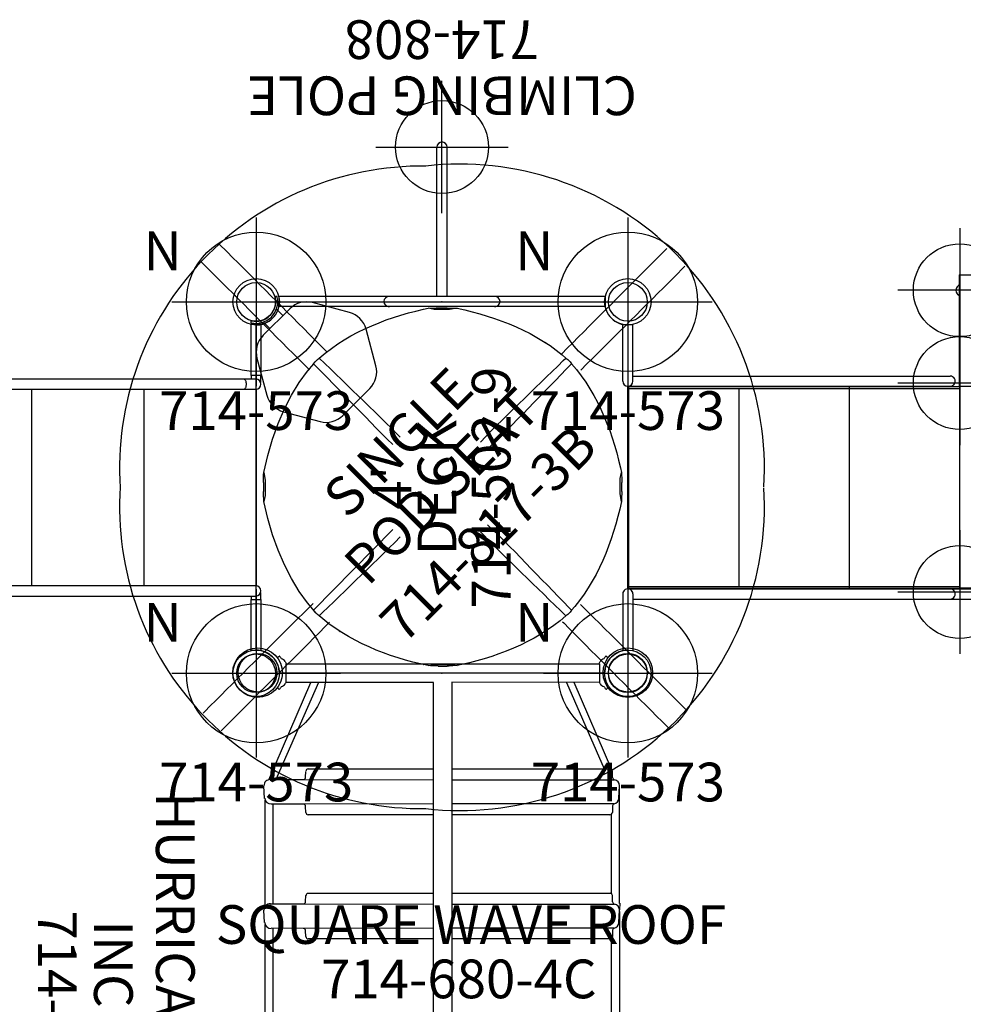
# Model space of a CAD drawing. Extents: x 5559 to 5950, y -5478 to -5170.
# Drawn here: x 5665 to 5787, y -5297 to -5170 of the extents above; entities that cross this region are included whole.
import ezdxf
from ezdxf.enums import TextEntityAlignment as Align

# ---------------------------------------------------------------- set-up
doc = ezdxf.new("R2010")
doc.units = 0
doc.header["$MEASUREMENT"] = 0
doc.linetypes.add('CENTER', pattern=[0.6, 0.375, -0.075, 0.075, -0.075])
doc.layers.get('0').update_dxf_attribs({"color": 5, "linetype": 'CONTINUOUS'})
for name, color, linetype in [('2DPOST', 7, 'CONTINUOUS'), ('PARTNO', 7, 'CONTINUOUS'), ('PHASE-1', 6, 'CONTINUOUS'), ('TXT', 7, 'CENTER'), ('TXT-HT', 7, 'CONTINUOUS')]:
    doc.layers.add(name, color=color, linetype=linetype)
doc.layers.add('Ft', color=1, linetype='CONTINUOUS', plot=False)
doc.layers.add('Node', color=7, linetype='CONTINUOUS', plot=False)
doc.styles.add('ROMANS', font='ROMANS.SHX', dxfattribs={"height": 5})
doc.styles.add('SIMPLEX', font='simplex.shx')

# ---------------------------------------------------------------- blocks, each defined once
blk = doc.blocks.new('PARTNO')
at = {"layer": 'TXT', "style": 'ROMANS'}
blk.add_attdef('PARTNO', text='', height=5, dxfattribs=at).set_placement((0, 0), align=Align.CENTER)
blk = doc.blocks.new('2367710H')
for p, q in [((29.73, 22.94), (14.53, 22.92)), ((16.14, 22.83), (14.53, 22.92)), ((29.7, 22.95), (30.55, 22.91)), ((32.21, 22.83), (30.59, 22.92)), ((30.77, 22.91), (46.27, 22.94)), ((62.81, 22.94), (46.27, 22.94)), ((48.27, 22.83), (46.65, 22.92)), ((61.83, 22.95), (62.67, 22.91)), ((64.33, 22.83), (62.71, 22.92)), ((77.91, 22.94), (62.81, 22.94)), ((77.89, 22.95), (78.74, 22.91)), ((80.39, 22.83), (78.78, 22.92)), ((12.47, 21.92), (1.17, 17.06)), ((12.36, 1.27), (12.36, 21.71)), ((13.47, 22.03), (12.67, 22)), ((13.75, 1.27), (13.76, 22.27)), ((16.87, 22.23), (16.88, 1.27)), ((17.14, 22.03), (17.97, 22)), ((28.5, 21.89), (18.19, 21.89)), ((18.27, 21.68), (18.27, 1.27)), ((28.43, 1.27), (28.43, 21.71)), ((29.53, 22.03), (28.73, 22)), ((29.81, 1.27), (29.82, 22.27)), ((32.93, 22.23), (32.94, 1.27)), ((33.2, 22.03), (34.03, 22)), ((44.57, 21.89), (34.25, 21.89)), ((34.33, 21.68), (34.33, 1.27)), ((44.49, 1.27), (44.49, 21.71)), ((45.59, 22.03), (44.79, 22)), ((45.87, 1.28), (45.88, 22.27)), ((48.99, 22.23), (49, 1.28)), ((49.27, 22.03), (50.09, 22)), ((60.63, 21.89), (50.31, 21.89)), ((50.39, 21.68), (50.39, 1.28)), ((60.55, 1.28), (60.55, 21.71)), ((61.65, 22.03), (60.85, 22)), ((61.94, 22.27), (61.93, 1.28)), ((65.07, 1.28), (65.05, 22.23)), ((65.33, 22.03), (66.15, 22)), ((76.69, 21.89), (66.38, 21.89)), ((66.45, 21.68), (66.45, 1.28)), ((76.61, 1.28), (76.61, 21.71)), ((77.71, 22.03), (76.91, 22)), ((78, 22.27), (78, 1.28)), ((94.8, 17.23), (80.94, 22.56)), ((81.13, 1.28), (81.11, 22.23)), ((81.39, 22.03), (82.21, 22)), ((82.52, 21.68), (82.52, 1.28)), ((1.17, 16.06), (12.36, 20.96)), ((82.52, 20.79), (94.8, 16.04)), ((-1.21, -20.14), (-1.21, 20.33)), ((-1.21, 20.33), (1.17, 20.33)), ((1.17, 20.33), (1.16, 1.27)), ((94.79, 1.28), (94.79, 20.33)), ((94.79, 20.33), (97.17, 20.33)), ((97.17, 20.33), (97.17, -20.14)), ((1.16, 1.27), (94.79, 1.28)), ((94.82, -1.06), (1.17, -1.09)), ((1.17, -1.09), (1.17, -20.14)), ((12.36, -17.27), (12.36, -1.09)), ((13.74, -17.93), (13.75, -1.09)), ((16.88, -1.09), (16.89, -17.93)), ((18.27, -1.09), (18.27, -17.27)), ((28.43, -17.27), (28.43, -1.09)), ((29.8, -17.93), (29.81, -1.09)), ((32.94, -1.08), (32.96, -17.93)), ((34.33, -1.08), (34.33, -17.27)), ((44.49, -17.27), (44.49, -1.08)), ((45.86, -17.93), (45.87, -1.08)), ((49.01, -1.08), (49.02, -17.93)), ((50.39, -1.08), (50.39, -17.27)), ((60.55, -17.27), (60.55, -1.08)), ((61.93, -1.08), (61.93, -17.93)), ((65.08, -17.93), (65.07, -1.07)), ((66.45, -1.07), (66.45, -17.27)), ((76.61, -17.27), (76.61, -1.07)), ((77.99, -1.07), (77.99, -17.93)), ((81.14, -17.93), (81.13, -1.07)), ((82.52, -1.07), (82.52, -17.27)), ((94.79, -20.14), (94.82, -1.06)), ((1.18, -15.93), (13.74, -21.44)), ((81.14, -21.9), (94.8, -15.96)), ((13.75, -22.34), (1.18, -16.93)), ((13.44, -17.62), (12.67, -17.59)), ((17.97, -17.59), (17.2, -17.62)), ((29.5, -17.62), (28.73, -17.59)), ((34.03, -17.59), (33.26, -17.62)), ((45.56, -17.62), (44.79, -17.59)), ((50.09, -17.59), (49.32, -17.62)), ((61.62, -17.62), (60.85, -17.59)), ((66.15, -17.59), (65.38, -17.62)), ((77.68, -17.62), (76.91, -17.59)), ((94.8, -17.18), (81, -22.94)), ((82.21, -17.59), (81.44, -17.62)), ((13.74, -22.17), (13.74, -17.93)), ((16.89, -17.93), (16.89, -22.06)), ((29.8, -22.17), (29.8, -17.93)), ((32.96, -17.93), (32.95, -22.06)), ((45.87, -22.17), (45.86, -17.93)), ((49.02, -17.93), (49.02, -22.06)), ((61.93, -22.17), (61.93, -17.93)), ((65.08, -17.93), (65.08, -22.06)), ((77.99, -22.17), (77.99, -17.93)), ((81.14, -17.93), (81.14, -22.07)), ((1.17, -20.14), (-1.21, -20.14)), ((97.17, -20.14), (94.79, -20.14)), ((16.16, -22.9), (14.53, -23)), ((30.11, -22.84), (16.4, -22.84)), ((29.8, -21.79), (16.89, -21.79)), ((32.22, -22.9), (30.59, -23)), ((46.17, -22.84), (32.47, -22.84)), ((45.87, -21.79), (32.95, -21.79)), ((48.28, -22.9), (46.65, -23)), ((62.23, -22.84), (48.53, -22.84)), ((61.93, -21.79), (49.02, -21.79)), ((64.34, -22.9), (62.71, -23)), ((78.3, -22.84), (64.59, -22.84)), ((77.99, -21.79), (65.08, -21.78)), ((80.4, -22.9), (78.78, -23)), ((81, -22.94), (80.41, -22.9))]:
    blk.add_line(p, q)
for centre, radius in [((-0.08, 24), 3.2), ((95.92, 24), 3.2), ((-0.08, 24), 2.5), ((95.92, 24), 2.5), ((-0.08, -23.81), 3.2), ((-0.08, -23.81), 2.5), ((95.92, -23.81), 3.2), ((95.92, -23.81), 2.5)]:
    blk.add_circle(centre, radius)
for centre, radius, start, end in [((14.54, 22.12), 0.797, 90.7653, 169.2206), ((30.6, 22.12), 0.797, 90.7653, 169.2206), ((46.66, 22.12), 0.797, 90.7653, 169.2206), ((62.73, 22.12), 0.797, 90.7653, 169.2206), ((78.79, 22.12), 0.797, 90.7653, 169.2206), ((12.69, 21.68), 0.324, 93.4339, 174.0754), ((13.46, 22.33), 0.302, 270.9755, 347.3718), ((16.1, 22.04), 0.788, 14.1032, 86.8316), ((17.15, 22.34), 0.306, 199.5085, 267.9215), ((17.95, 21.68), 0.32, 0.0159, 86.8238), ((28.75, 21.68), 0.324, 93.4339, 174.0754), ((29.52, 22.33), 0.302, 270.9755, 347.3718), ((32.16, 22.04), 0.788, 14.1032, 86.8316), ((33.22, 22.34), 0.306, 199.5085, 267.9215), ((34.01, 21.68), 0.32, 0.0159, 86.8238), ((44.81, 21.68), 0.324, 93.4339, 174.0754), ((45.59, 22.33), 0.302, 270.9755, 347.3718), ((48.22, 22.04), 0.788, 14.1032, 86.8316), ((49.28, 22.34), 0.306, 199.5085, 267.9215), ((50.07, 21.68), 0.32, 0.0159, 86.8238), ((60.87, 21.68), 0.324, 93.4339, 174.0754), ((61.65, 22.33), 0.302, 270.9755, 347.3718), ((64.29, 22.04), 0.788, 14.1032, 86.8316), ((65.34, 22.34), 0.306, 199.5085, 267.9215), ((66.13, 21.68), 0.32, 0.0159, 86.8238), ((76.93, 21.68), 0.324, 93.4339, 174.0754), ((77.71, 22.33), 0.302, 270.9755, 347.3718), ((80.35, 22.04), 0.788, 14.1032, 86.8316), ((81.4, 22.34), 0.306, 199.5085, 267.9215), ((82.2, 21.68), 0.32, 0.0159, 86.8238), ((-3.24, 22.08), 1.35, 318.9947, 333.4982), ((-2.2, 21.18), 0.0329, 149.9035, 230.1124), ((-0.11, 23.95), 3.51, 232.9577, 240.0459), ((-1.12, 21.06), 0.753, 191.4214, 236.7834), ((-3.41, 15.96), 4.85, 62.9184, 67.1907), ((1.71, 19.54), 0.949, 110.6433, 124.5496), ((0.97, 21.06), 0.746, 303.0125, 348.7037), ((-0.04, 23.94), 3.49, 299.9241, 307.0858), ((3.06, 22.06), 1.31, 206.704, 221.5364), ((2.04, 21.18), 0.0339, 309.3801, 26.4304), ((65.2, 43.29), 36.12, 322.2887, 322.5738), ((93.8, 21.18), 0.0331, 145.212, 229.9773), ((95.86, 23.9), 3.44, 232.8867, 240.1513), ((529.09, -230.02), 502.58, 149.9731, 149.9911), ((94.88, 21.06), 0.754, 191.4998, 236.7576), ((92.63, 16.06), 4.75, 62.9175, 67.2353), ((99.12, 16.27), 4.52, 112.7593, 116.0291), ((96.97, 21.06), 0.748, 303.1012, 348.7563), ((95.77, 24.25), 3.86, 300.169, 304.1133), ((117.63, 32.79), 22.75, 209.8082, 210.2271), ((95.81, 24.15), 3.75, 304.4019, 306.9833), ((169.17, 75.84), 89.67, 217.4372, 217.5482), ((98.04, 21.18), 0.0335, 308.7994, 27.0111), ((12.68, -17.27), 0.319, 180.1616, 267.0634), ((13.42, -17.93), 0.316, 0.3985, 87.6053), ((17.21, -17.93), 0.313, 91.8609, 180.1352), ((17.95, -17.27), 0.32, 273.1012, 359.6739), ((28.75, -17.27), 0.319, 180.1616, 267.0634), ((29.49, -17.93), 0.316, 0.3985, 87.6053), ((33.27, -17.93), 0.313, 91.8609, 180.1352), ((34.01, -17.27), 0.32, 273.1012, 359.6739), ((44.81, -17.27), 0.319, 180.1616, 267.0634), ((45.55, -17.93), 0.316, 0.3985, 87.6053), ((49.33, -17.93), 0.313, 91.8609, 180.1352), ((50.07, -17.27), 0.32, 273.1012, 359.6739), ((60.87, -17.27), 0.319, 180.1616, 267.0634), ((61.61, -17.93), 0.316, 0.3985, 87.6053), ((65.39, -17.93), 0.313, 91.8609, 180.1352), ((66.13, -17.27), 0.32, 273.1012, 359.6739), ((76.93, -17.27), 0.319, 180.1616, 267.0634), ((77.67, -17.93), 0.316, 0.3985, 87.6053), ((81.45, -17.93), 0.313, 91.8609, 180.1352), ((82.2, -17.27), 0.32, 273.1012, 359.6739), ((-1.12, -20.87), 0.753, 123.2166, 168.5786), ((-3.41, -15.77), 4.85, 292.8093, 297.0816), ((1.71, -19.36), 0.949, 235.4504, 249.3567), ((0.97, -20.87), 0.746, 11.2963, 56.9875), ((94.88, -20.87), 0.754, 123.2424, 168.5002), ((92.63, -15.87), 4.75, 292.7647, 297.0825), ((99.12, -16.08), 4.52, 243.9709, 247.2407), ((96.97, -20.87), 0.748, 11.2437, 56.8988), ((-2.2, -20.99), 0.0329, 129.8876, 210.0965), ((-3.24, -21.89), 1.35, 26.5018, 41.0053), ((-0.11, -23.77), 3.51, 119.9541, 127.0423), ((-0.04, -23.75), 3.49, 52.9142, 60.0759), ((3.06, -21.88), 1.31, 138.4636, 153.296), ((2.04, -20.99), 0.0339, 333.5696, 50.6199), ((93.8, -20.99), 0.0331, 130.0227, 214.788), ((65.2, -43.1), 36.12, 37.4262, 37.7113), ((95.86, -23.71), 3.44, 119.8487, 127.1133), ((529.09, 230.21), 502.58, 210.0089, 210.0269), ((95.77, -24.06), 3.86, 55.8867, 59.831), ((117.63, -32.6), 22.75, 149.7729, 150.1918), ((95.81, -23.96), 3.75, 53.0167, 55.5981), ((169.17, -75.65), 89.67, 142.4518, 142.5628), ((98.04, -20.99), 0.0335, 332.9889, 51.2006), ((14.53, -22.21), 0.791, 176.6827, 269.8367), ((16.1, -22.11), 0.788, 273.7073, 3.1913), ((30.59, -22.21), 0.791, 176.6827, 269.8367), ((32.17, -22.11), 0.788, 273.7073, 3.1913), ((46.66, -22.21), 0.791, 176.6827, 269.8367), ((48.23, -22.11), 0.788, 273.7073, 3.1913), ((62.72, -22.21), 0.791, 176.6827, 269.8367), ((64.29, -22.11), 0.788, 273.7073, 3.1913), ((78.78, -22.21), 0.791, 176.6827, 269.8367), ((80.35, -22.11), 0.788, 273.7073, 3.1913)]:
    blk.add_arc(centre, radius, start, end)
at = {"layer": 'Node'}
for p in [(0, 0, 24), (96, 0)]:
    blk.add_point(p, dxfattribs=at)
at = {"layer": 'PARTNO'}
ref = blk.add_blockref('PARTNO', (46.25, -52.16), dxfattribs=at)
ref.add_attrib('PARTNO', '714-677-1', dxfattribs={"height": 5, "style": 'SIMPLEX'}).set_placement((46.25, -52.16), align=Align.CENTER)
at = {"layer": 'TXT', "style": 'SIMPLEX'}
for s, p in [('HURRICANE BRIDGE', (47.24, -35.08)), ('INCLINED', (47.24, -43.08))]:
    blk.add_text(s, height=5, dxfattribs=at).set_placement(p, align=Align.MIDDLE)
blk = doc.blocks.new('23502900')
blk.add_lwpolyline([(45, 24, 0.414214), (48, 21), (48, -21, 0.414214), (45, -24), (3, -24, 0.414214), (0, -21), (0, 21, 0.414214), (3, 24)], format="xyb", close=True)
at = {"layer": 'Node'}
for p in [(0, 24), (24, 24), (48, 24), (0, 0), (48, 0), (0, -24), (24, -24), (48, -24)]:
    blk.add_point(p, dxfattribs=at)
at = {"layer": 'PARTNO'}
ref = blk.add_blockref('PARTNO', (24, -8.85), dxfattribs=at)
ref.add_attrib('PARTNO', '714-502-9', dxfattribs={"height": 5, "style": 'SIMPLEX'}).set_placement((24, -8.85), align=Align.CENTER)
at = {"layer": 'TXT', "style": 'SIMPLEX'}
blk.add_text('DECK', height=5, dxfattribs=at).set_placement((24, 0), align=Align.MIDDLE)
at = {"layer": 'TXT-HT', "style": 'SIMPLEX', "flags": 8}
blk.add_attdef('HT', text='', height=5, dxfattribs=at).set_placement((24, 3.95), align=Align.CENTER)
blk = doc.blocks.new('2374949U')
for p, q in [((-0.63, 21.07), (-0.63, 14.47)), ((-0.63, 21.07), (0.69, 21.07)), ((0.69, 14.47), (0.69, 21.07)), ((0.69, 14.47), (-0.63, 14.47)), ((-0.59, 14.47), (-0.59, 13.57)), ((1.56, 14.02), (0.03, 14.02)), ((0.66, 14.02), (0.66, 14.47)), ((43.14, 14.02), (1.56, 14.02)), ((-0.19, 13.98), (-0.19, 13.98)), ((0, -12.71), (0, 12.71)), ((0.03, 12.71), (1.56, 12.71)), ((1.56, 12.71), (43.14, 12.71)), ((14.5, -12.71), (14.5, 12.71)), ((29, -12.71), (29, 12.71)), ((1.56, -12.71), (0.03, -12.71)), ((43.14, -12.71), (1.56, -12.71)), ((-0.59, -13.57), (-0.59, -14.47)), ((-0.19, -12.74), (-0.19, -12.74)), ((-0.63, -14.47), (-0.63, -21.07)), ((-0.63, -14.47), (0.69, -14.47)), ((0.03, -14.02), (1.56, -14.02)), ((0.66, -14.47), (0.66, -14.02)), ((0.69, -21.07), (0.69, -14.47)), ((1.56, -14.02), (43.14, -14.02)), ((-0.63, -21.07), (0.69, -21.07))]:
    blk.add_line(p, q)
at = {"flags": 128}
blk.add_lwpolyline([(1.56, -14.02), (1.55, -14.02), (1.51, -14.01), (1.48, -13.99), (1.44, -13.95), (1.41, -13.9), (1.37, -13.84), (1.35, -13.76), (1.33, -13.68), (1.31, -13.6), (1.3, -13.51), (1.29, -13.41), (1.29, -13.32), (1.3, -13.22), (1.31, -13.13), (1.33, -13.04), (1.35, -12.96), (1.37, -12.89), (1.41, -12.83), (1.44, -12.78), (1.48, -12.74), (1.51, -12.72), (1.55, -12.71), (1.56, -12.71)], dxfattribs=at)
for centre in [(0.03, 13.36), (0.03, -13.36)]:
    blk.add_arc(centre, 0.658, 90, 270)
at = {"layer": 'Node'}
blk.add_point((0, 0), dxfattribs=at)
blk = doc.blocks.new('23851459L')
for p, q in [((42.77, 27.5), (42.77, 13.12)), ((42.77, 27.5), (68.94, 27.5)), ((68.94, 27.5), (68.94, 26.21)), ((42.57, 25.99), (42.54, 25.95)), ((42.55, 25.97), (42.77, 26.21)), ((42.65, 26.08), (42.58, 26)), ((42.77, 26.22), (42.65, 26.08)), ((68.94, 10.99), (68.94, 26.21)), ((70.25, 10.99), (70.25, 26.21)), ((42.54, 25.05), (42.57, 25.01)), ((42.57, 25.01), (42.77, 24.8)), ((-0.66, 13.75), (-0.66, 21.08)), ((-0.66, 21.08), (0.66, 21.08)), ((0.66, 13.75), (0.66, 21.07)), ((0.66, 14.41), (41.62, 14.41)), ((0, 13.09), (41.62, 13.09)), ((0, -13.09), (0, 13.09)), ((42.87, 13), (0, 13)), ((0.12, -13), (0.12, 13)), ((0.12, 12.82), (42.87, 12.82)), ((14.37, -12.82), (14.37, 12.82)), ((28.62, -13.09), (28.62, 13)), ((42.77, 13.12), (68.94, 13.12)), ((42.87, 12.82), (42.87, 13)), ((42.87, -13.09), (42.87, 13)), ((42.87, -13.09), (42.87, 13)), ((68.85, -13), (68.85, 13.12)), ((0, -12), (0.12, -12)), ((-0.66, -13.75), (-0.66, -21.08)), ((0, -13), (42.87, -13)), ((0, -13.09), (41.62, -13.09)), ((42.87, -12.82), (0.12, -12.82)), ((0.66, -13.75), (0.66, -21.07)), ((41.6, -13.09), (67.85, -13.09)), ((68.85, -13), (42.85, -13)), ((42.87, -13), (42.87, -12.82)), ((42.87, -12.87), (42.87, -12.87)), ((0.66, -14.41), (41.62, -14.41)), ((41.6, -14.41), (67.85, -14.41)), ((0.66, -21.07), (-0.66, -21.08))]:
    blk.add_line(p, q)
for points in [[(42.58, 25.01), (42.65, 24.93), (42.77, 24.78), (42.77, 24.78)], [(68.94, 10.99), (68.95, 10.88), (69.03, 10.66), (69.17, 10.49), (69.37, 10.37), (69.6, 10.33)], [(69.6, 10.33), (69.82, 10.37), (70.02, 10.49), (70.17, 10.66), (70.24, 10.88), (70.25, 10.99)]]:
    blk.add_lwpolyline(points)
for centre, start, end in [((69.6, 26.21), 0, 180), ((43.01, 25.5), 136.4322, 223.5678), ((41.62, 13.75), 268.5798, 91.4202), ((0, 13.75), 180, 360), ((0, -13.75), 360, 180), ((41.62, -13.75), 268.5798, 91.4202), ((67.85, -13.75), 268.5798, 91.4202)]:
    blk.add_arc(centre, 0.657, start, end)
at = {"layer": 'Ft'}
for p, q in [((42.87, 33.5), (42.87, 17.5)), ((69.87, 33.5), (69.87, 17.5)), ((50.87, 25.5), (34.87, 25.5)), ((77.87, 25.5), (61.87, 25.5)), ((42.87, 21.5), (42.87, 5.5)), ((69.87, 21.5), (69.87, 5.5)), ((50.87, 13.5), (34.87, 13.5)), ((77.87, 13.5), (61.87, 13.5)), ((42.87, -5.5), (42.87, -21.5)), ((69.87, -5.5), (69.87, -21.5)), ((50.87, -13.5), (34.87, -13.5)), ((77.87, -13.5), (61.87, -13.5))]:
    blk.add_line(p, q, dxfattribs=at)
for centre in [(42.87, 25.5), (69.87, 25.5), (42.87, 13.5), (69.87, 13.5), (42.87, -13.5), (69.87, -13.5)]:
    blk.add_circle(centre, 6, dxfattribs=at)
at = {"layer": 'Node'}
blk.add_point((0, 0), dxfattribs=at)
at = {"layer": 'PARTNO'}
ref = blk.add_blockref('PARTNO', (110.22, -1), dxfattribs=dict(at, rotation=90))
ref.add_attrib('PARTNO', '714-851-459', dxfattribs={"height": 5, "rotation": 90, "style": 'SIMPLEX'}).set_placement((110.22, -1), align=Align.CENTER)
at = {"layer": 'TXT', "style": 'ROMANS'}
for s, p in [('SQUARE TRANSFER', (93.9, -35.86)), ("POINT, 4' DECK", (101.99, -30.44))]:
    blk.add_text(s, height=5, rotation=90, dxfattribs=at).set_placement(p)
blk = doc.blocks.new('23808060')
for p, q in [((0.69, 21.08), (-0.62, 21.07)), ((-0.62, -21.07), (-0.62, 21.07)), ((0.69, -21.08), (0.69, 21.08)), ((0.69, 0.66), (20, 0.66)), ((0.69, -0.66), (20, -0.66)), ((0.69, -21.08), (-0.62, -21.07))]:
    blk.add_line(p, q)
for centre, start, end in [((0.03, 6.84), 0, 180), ((20, 0), 270, 90), ((0.03, -6.84), 180, 0)]:
    blk.add_arc(centre, 0.657, start, end)
at = {"layer": 'Ft'}
for p, q in [((20, 8.55), (20, -8.55)), ((11.45, 0), (28.55, 0))]:
    blk.add_line(p, q, dxfattribs=at)
blk.add_circle((20, 0), 6, dxfattribs=at)
at = {"layer": 'Node'}
blk.add_point((0, 0), dxfattribs=at)
at = {"layer": 'PARTNO'}
ref = blk.add_blockref('PARTNO', (36.37, 0.01), dxfattribs=dict(at, rotation=90))
ref.add_attrib('PARTNO', '714-808', dxfattribs={"height": 5, "rotation": 90, "style": 'SIMPLEX'}).set_placement((36.37, 0.01), align=Align.CENTER)
at = {"layer": 'TXT', "style": 'SIMPLEX'}
blk.add_text('CLIMBING POLE', height=5, rotation=90, dxfattribs=at).set_placement((27.27, 0), align=Align.MIDDLE)
blk = doc.blocks.new('236804C0')
for p, q in [((22.2, 23.17), (22.22, 23.17)), ((22.22, 23.17), (22.23, 23.17)), ((25.93, 23.17), (25.95, 23.17)), ((25.95, 23.17), (25.97, 23.17)), ((26.58, 23.04), (26.56, 23.04)), ((8.16, 16.74), (8.16, 16.74)), ((40.74, 16), (40.74, 16)), ((47.17, 1.96), (47.17, 1.95)), ((47.17, 1.95), (47.17, 1.93)), ((0.93, 0.66), (0.93, -0.5)), ((47.24, -0.5), (47.24, 0.66)), ((47.04, -2.41), (47.04, -2.4)), ((47.17, -1.77), (47.17, -1.79)), ((47.17, -1.79), (47.17, -1.8)), ((17.64, -5.42), (7.42, -15.84)), ((7.42, -15.84), (7.42, -15.84)), ((40, -16.58), (40, -16.58)), ((21.59, -22.88), (21.6, -22.88)), ((22.22, -23.01), (22.2, -23.01)), ((22.23, -23.01), (22.22, -23.01)), ((23.5, -23.07), (24.66, -23.07)), ((25.95, -23.01), (25.93, -23.01)), ((25.97, -23.01), (25.95, -23.01))]:
    blk.add_line(p, q)
for points in [[(-4.77, 31.47), (-3.75, 30.45), (-3.04, 29.74), (-2.34, 29.04), (-1.63, 28.33), (-0.92, 27.62), (-0.22, 26.91), (0.49, 26.21), (1.2, 25.5), (1.9, 24.79), (2.61, 24.08), (3.32, 23.38), (4.02, 22.67), (4.73, 21.96), (5.44, 21.25), (6.14, 20.54), (6.85, 19.83), (7.55, 19.12), (8.25, 18.41), (8.96, 17.7), (9.17, 17.49)], [(39.48, 17.29), (40.18, 18), (40.89, 18.71), (41.59, 19.42), (42.3, 20.13), (43, 20.84), (43.71, 21.55), (44.41, 22.26), (45.12, 22.96), (45.83, 23.67), (46.53, 24.38), (47.24, 25.09), (47.95, 25.79), (48.65, 26.5), (49.36, 27.21), (50.07, 27.92), (50.77, 28.62), (51.48, 29.33), (52.19, 30.04), (53.05, 30.9)], [(6.9, 15.22), (6.19, 15.92), (5.48, 16.63), (4.77, 17.33), (4.06, 18.03), (3.35, 18.74), (2.64, 19.45), (1.93, 20.15), (1.22, 20.86), (0.52, 21.56), (-0.19, 22.27), (-0.9, 22.98), (-1.61, 23.68), (-2.31, 24.39), (-3.02, 25.1), (-3.73, 25.8), (-4.44, 26.51), (-5.14, 27.22), (-5.85, 27.92), (-6.56, 28.63), (-7.1, 29.17)], [(55.37, 28.59), (54.01, 27.23), (53.3, 26.52), (52.59, 25.82), (51.89, 25.11), (51.18, 24.4), (50.47, 23.7), (49.76, 22.99), (49.06, 22.28), (48.35, 21.58), (47.64, 20.87), (46.93, 20.16), (46.23, 19.46), (45.52, 18.75), (44.81, 18.05), (44.1, 17.34), (43.39, 16.64), (42.68, 15.93), (41.97, 15.23), (41.93, 15.18)], [(8.16, 16.74), (8.92, 17.38), (9.72, 17.99), (10.54, 18.56), (11.38, 19.1), (12.25, 19.6), (13.13, 20.07), (14.03, 20.51), (14.94, 20.92), (15.87, 21.3), (16.8, 21.66), (17.75, 21.98), (18.7, 22.28), (19.66, 22.56), (20.63, 22.81), (21.6, 23.04), (22.2, 23.17)], [(25.95, 23.17), (24.97, 23.01), (23.97, 23.01), (22.97, 23.01), (22.22, 23.17)], [(22.23, 23.17), (23.23, 23.23), (23.5, 23.23)], [(23.5, 23.23), (24.5, 23.24), (24.66, 23.23)], [(24.66, 23.23), (25.66, 23.2), (25.93, 23.17)], [(25.97, 23.17), (26.94, 22.95), (27.91, 22.72), (28.88, 22.46), (29.84, 22.17), (30.79, 21.86), (31.73, 21.52), (32.66, 21.16), (33.58, 20.76), (34.49, 20.34), (35.38, 19.89), (36.25, 19.41), (37.11, 18.89), (37.95, 18.34), (38.76, 17.76), (39.54, 17.14), (40, 16.74)], [(37.44, 18.69), (37.33, 18.75)], [(7.92, 16.56), (7.61, 16.25)], [(7.92, 16.56), (8.16, 16.74)], [(8.16, 16.74), (8.88, 16.04), (9.59, 15.34), (10.31, 14.64), (11.02, 13.95), (11.74, 13.25), (12.46, 12.55), (13.18, 11.86), (13.89, 11.16), (14.61, 10.46), (15.33, 9.77), (16.04, 9.07), (16.76, 8.37), (17.46, 7.66), (18.17, 6.95), (18.58, 6.52)], [(28.97, 5.88), (29.65, 6.6), (30.35, 7.32), (31.06, 8.03), (31.77, 8.73), (32.49, 9.43), (33.2, 10.13), (33.92, 10.82), (34.64, 11.52), (35.36, 12.21), (36.07, 12.91), (36.79, 13.61), (37.51, 14.31), (38.22, 15), (38.94, 15.7), (39.66, 16.4), (40, 16.74)], [(40, 16.74), (40.25, 16.56)], [(40.56, 16.25), (40.25, 16.56)], [(7.42, 16), (7.61, 16.25)], [(17.64, 5.57), (16.92, 6.27), (16.21, 6.98), (15.51, 7.69), (14.81, 8.4), (14.11, 9.12), (13.42, 9.84), (12.72, 10.56), (12.02, 11.27), (11.33, 11.99), (10.63, 12.71), (9.93, 13.42), (9.24, 14.14), (8.54, 14.86), (7.84, 15.57), (7.42, 16)], [(40.74, 16), (40.04, 15.29), (39.34, 14.57), (38.65, 13.85), (37.95, 13.14), (37.25, 12.42), (36.55, 11.7), (35.86, 10.99), (35.16, 10.27), (34.47, 9.55), (33.77, 8.83), (33.07, 8.12), (32.37, 7.41), (31.66, 6.7), (30.95, 5.99), (30.23, 5.3), (29.88, 4.96)], [(40.56, 16.25), (40.74, 16)], [(40.74, 16), (41.39, 15.24), (41.99, 14.44), (42.56, 13.62), (43.1, 12.78), (43.6, 11.91), (44.07, 11.03), (44.51, 10.13), (44.92, 9.22), (45.3, 8.3), (45.66, 7.36), (45.98, 6.42), (46.29, 5.46), (46.56, 4.5), (46.81, 3.53), (47.04, 2.56), (47.17, 1.96)], [(0.93, 0.66), (0.97, 1.66), (0.99, 1.93)], [(0.99, 1.95), (1.15, 0.97), (1.15, -0.03), (1.15, -1.03), (0.99, -1.79)], [(47.17, -1.79), (47.01, -0.81), (47.01, 0.19), (47.01, 1.19), (47.17, 1.95)], [(47.17, 1.93), (47.23, 0.93), (47.24, 0.66)], [(0.99, -1.77), (0.93, -0.77), (0.93, -0.5)], [(47.24, -0.5), (47.2, -1.5), (47.17, -1.77)], [(47.17, -1.8), (46.96, -2.78), (46.72, -3.75), (46.46, -4.72), (46.17, -5.68), (45.86, -6.63), (45.52, -7.57), (45.16, -8.5), (44.77, -9.42), (44.34, -10.33), (43.89, -11.22), (43.41, -12.09), (42.89, -12.95), (42.35, -13.79), (41.76, -14.6), (41.14, -15.38), (40.74, -15.84)], [(29.88, -4.81), (30.61, -5.49), (31.32, -6.19), (32.03, -6.9), (32.73, -7.61), (33.43, -8.32), (34.13, -9.04), (34.82, -9.76), (35.52, -10.48), (36.22, -11.2), (36.91, -11.91), (37.61, -12.63), (38.31, -13.35), (39.01, -14.06), (39.7, -14.78), (40.4, -15.49), (40.74, -15.84)], [(40, -16.58), (39.29, -15.88), (38.57, -15.18), (37.86, -14.49), (37.14, -13.79), (36.42, -13.09), (35.7, -12.39), (34.99, -11.7), (34.27, -11), (33.55, -10.3), (32.83, -9.61), (32.12, -8.91), (31.41, -8.21), (30.7, -7.5), (30, -6.79), (29.3, -6.07), (28.97, -5.72)], [(18.59, -6.36), (17.89, -7.08), (17.18, -7.79), (16.47, -8.49), (15.76, -9.19), (15.04, -9.89), (14.32, -10.59), (13.61, -11.28), (12.89, -11.98), (12.17, -12.67), (11.45, -13.37), (10.74, -14.07), (10.02, -14.77), (9.3, -15.46), (8.59, -16.16), (8.16, -16.58)], [(42.69, -13.28), (42.76, -13.17)], [(7.38, -14.96), (6.11, -16.22), (5.4, -16.92), (4.69, -17.62), (3.98, -18.33), (3.27, -19.04), (2.56, -19.74), (1.85, -20.45), (1.15, -21.15), (0.44, -21.86), (-0.27, -22.57), (-0.98, -23.27), (-1.68, -23.98), (-2.39, -24.69), (-3.1, -25.39), (-3.81, -26.1), (-4.51, -26.81), (-5.22, -27.51), (-5.93, -28.22), (-6.64, -28.93), (-6.85, -29.14)], [(55.61, -28.79), (54.25, -27.43), (53.54, -26.72), (52.83, -26.01), (52.12, -25.31), (51.42, -24.6), (50.71, -23.89), (50, -23.19), (49.29, -22.48), (48.59, -21.77), (47.88, -21.07), (47.17, -20.36), (46.46, -19.65), (45.76, -18.95), (45.05, -18.24), (44.34, -17.54), (43.63, -16.83), (42.92, -16.13), (42.21, -15.42), (41.87, -15.09)], [(7.61, -16.09), (7.42, -15.84)], [(7.61, -16.09), (7.92, -16.4)], [(8.16, -16.58), (7.92, -16.4)], [(40.25, -16.4), (40, -16.58)], [(40.25, -16.4), (40.56, -16.09)], [(40.74, -15.84), (40.56, -16.09)], [(-4.53, -31.45), (-3.83, -30.75), (-3.12, -30.04), (-2.41, -29.33), (-1.71, -28.62), (-1, -27.92), (-0.29, -27.21), (0.41, -26.5), (1.12, -25.79), (1.83, -25.09), (2.53, -24.38), (3.24, -23.67), (3.94, -22.96), (4.65, -22.26), (5.36, -21.55), (6.06, -20.84), (6.77, -20.13), (7.47, -19.42), (8.18, -18.71), (8.88, -18), (9.49, -17.39)], [(22.2, -23.01), (21.22, -22.79), (20.25, -22.56), (19.28, -22.3), (18.33, -22.01), (17.37, -21.7), (16.43, -21.36), (15.5, -21), (14.58, -20.6), (13.68, -20.18), (12.78, -19.73), (11.91, -19.25), (11.05, -18.73), (10.22, -18.18), (9.4, -17.6), (8.62, -16.98), (8.16, -16.58)], [(40, -16.58), (39.24, -17.22), (38.44, -17.83), (37.62, -18.4), (36.78, -18.94), (35.91, -19.44), (35.03, -19.91), (34.13, -20.35), (33.22, -20.76), (32.3, -21.14), (31.36, -21.5), (30.42, -21.82), (29.46, -22.13), (28.5, -22.4), (27.54, -22.65), (26.56, -22.88), (25.97, -23.01)], [(39.58, -17.35), (39.72, -17.49), (40.42, -18.2), (41.12, -18.91), (41.83, -19.62), (42.53, -20.33), (43.24, -21.04), (43.95, -21.74), (44.65, -22.45), (45.36, -23.16), (46.07, -23.87), (46.77, -24.58), (47.48, -25.28), (48.19, -25.99), (48.89, -26.7), (49.6, -27.41), (50.31, -28.11), (51.01, -28.82), (51.72, -29.53), (52.43, -30.24), (53.29, -31.1)], [(10.73, -18.53), (10.83, -18.59)], [(22.22, -23.01), (23.19, -22.85), (24.19, -22.85), (25.19, -22.85), (25.95, -23.01)], [(23.5, -23.07), (22.5, -23.04), (22.23, -23.01)], [(25.93, -23.01), (24.93, -23.07), (24.66, -23.07)]]:
    blk.add_lwpolyline(points)
at = {"flags": 128}
for points in [[(0.99, 1.96), (1.51, 4.15), (2.12, 6.25), (2.84, 8.26), (3.66, 10.16), (4.57, 11.93), (5.56, 13.57), (6.63, 15.06), (7.43, 15.99)], [(7.77, -16.23), (6.63, -14.9), (5.56, -13.41), (4.57, -11.77), (3.66, -10), (2.84, -8.1), (2.12, -6.09), (1.51, -3.99), (0.99, -1.8)]]:
    blk.add_lwpolyline(points, dxfattribs=at)
for centre, radius, start, end in [((21.4, 2.49), 39.05, 89.2474, 183.6938), ((26.33, 2.48), 39.31, 356.5035, 96.4459), ((21.4, -2.43), 39.05, 176.3062, 270.7526), ((26.33, -2.42), 39.31, 263.5541, 3.4965)]:
    blk.add_arc(centre, radius, start, end)
at = {"layer": 'Node'}
blk.add_point((0, 0), dxfattribs=at)
at = {"layer": 'PARTNO'}
ref = blk.add_blockref('PARTNO', (26.18, -65.99), dxfattribs=at)
ref.add_attrib('PARTNO', '714-680-4C', dxfattribs={"height": 5, "style": 'SIMPLEX'}).set_placement((26.18, -65.99), align=Align.CENTER)
at = {"layer": 'TXT', "style": 'SIMPLEX'}
blk.add_text('SQUARE WAVE ROOF', height=5, dxfattribs=at).set_placement((27.74, -57.11), align=Align.MIDDLE)
blk = doc.blocks.new('23573168')
at = {"layer": '2DPOST'}
for radius in [3, 2.5]:
    blk.add_circle((0, 0), radius, dxfattribs=at)
at = {"layer": 'Ft'}
for p, q in [((0, 10.89), (0, -10.89)), ((-10.89, 0), (10.89, 0))]:
    blk.add_line(p, q, dxfattribs=at)
blk.add_circle((0, 0), 9, dxfattribs=at)
at = {"layer": 'Node'}
blk.add_point((0, 0), dxfattribs=at)
ref = blk.add_blockref('PARTNO', (0, -16.55), dxfattribs=at)
ref.add_attrib('PARTNO', '714-573', dxfattribs={"height": 5, "style": 'SIMPLEX'}).set_placement((0, -16.55), align=Align.CENTER)
at = {"layer": 'Ft', "style": 'SIMPLEX'}
blk.add_text('N', height=5, dxfattribs=at).set_placement((-9.61, 4.09), align=Align.RIGHT)
blk = doc.blocks.new('238173B0')
for p, q in [((9.49, 7.55), (5.23, 5.09)), ((16.79, 5.09), (12.53, 7.55)), ((1.36, 2.35), (1.29, 2.24)), ((2, 2.02), (1.96, 1.99)), ((1.96, 1.99), (2.05, 1.89)), ((2.34, 1.62), (2, 2.02)), ((2.16, 2.1), (2.05, 2)), ((2.23, 2.01), (2.12, 1.92)), ((2.19, 2.09), (2.16, 2.1)), ((2.43, 1.8), (2.19, 2.09)), ((2.3, 1.59), (2.23, 1.67)), ((2.37, 1.85), (2.26, 1.75)), ((2.34, 1.62), (2.3, 1.59)), ((2.44, 1.77), (2.32, 1.67)), ((2.43, 1.8), (2.44, 1.77)), ((2.43, 1.79), (2.43, 1.8)), ((3.71, 2.46), (3.71, -2.46)), ((18.31, -2.46), (18.31, 2.46)), ((2.53, 1.19), (2.53, 1.15)), ((2.53, 1.19), (3.71, 1.19)), ((2.53, -1.15), (2.53, -1.19)), ((2.53, -1.19), (3.71, -1.19)), ((1.29, -2.24), (1.36, -2.35)), ((1.96, -1.99), (2.05, -1.89)), ((2, -2.02), (1.96, -1.99)), ((2.34, -1.62), (2, -2.02)), ((2.16, -2.1), (2.05, -2)), ((2.23, -2.01), (2.12, -1.92)), ((2.19, -2.09), (2.16, -2.1)), ((2.43, -1.8), (2.19, -2.09)), ((2.3, -1.59), (2.23, -1.67)), ((2.37, -1.85), (2.26, -1.75)), ((2.34, -1.62), (2.3, -1.59)), ((2.44, -1.77), (2.32, -1.67)), ((2.43, -1.8), (2.44, -1.77)), ((2.43, -1.79), (2.43, -1.8)), ((5.23, -5.09), (9.49, -7.55)), ((12.53, -7.55), (16.79, -5.09))]:
    blk.add_line(p, q)
for points in [[(2.05, 2), (2.04, 2), (2.04, 2), (2.03, 2), (2.02, 2), (2.02, 2), (2.01, 2.01)], [(2.12, 1.92), (2.11, 1.91), (2.11, 1.91), (2.1, 1.91), (2.1, 1.91), (2.09, 1.91), (2.09, 1.91)], [(2.19, 2.08), (2.18, 2.09), (2.17, 2.09), (2.16, 2.1)], [(2.23, 2.01), (2.23, 2.03), (2.23, 2.04), (2.22, 2.05), (2.22, 2.06), (2.21, 2.07), (2.2, 2.07), (2.19, 2.08)], [(2.37, 1.85), (2.36, 1.87), (2.35, 1.89), (2.34, 1.91), (2.33, 1.92), (2.31, 1.94), (2.3, 1.96), (2.28, 1.97), (2.27, 1.99), (2.25, 2), (2.23, 2.01)], [(2.26, 1.75), (2.25, 1.75), (2.25, 1.74), (2.25, 1.74), (2.25, 1.73), (2.25, 1.73), (2.25, 1.73)], [(2.32, 1.67), (2.32, 1.66), (2.32, 1.66), (2.32, 1.65), (2.32, 1.65), (2.32, 1.64), (2.32, 1.63)], [(2.43, 1.8), (2.43, 1.81), (2.42, 1.82), (2.41, 1.83), (2.4, 1.83), (2.39, 1.84), (2.38, 1.84), (2.37, 1.85)], [(2.44, 1.77), (2.44, 1.78), (2.43, 1.79)], [(2.05, -2), (2.04, -2), (2.04, -2), (2.03, -2), (2.02, -2), (2.02, -2), (2.01, -2.01)], [(2.12, -1.92), (2.11, -1.91), (2.11, -1.91), (2.1, -1.91), (2.1, -1.91), (2.09, -1.91), (2.09, -1.91)], [(2.19, -2.08), (2.18, -2.09), (2.17, -2.09), (2.16, -2.1)], [(2.23, -2.01), (2.23, -2.03), (2.23, -2.04), (2.22, -2.05), (2.22, -2.06), (2.21, -2.07), (2.2, -2.07), (2.19, -2.08)], [(2.37, -1.85), (2.36, -1.87), (2.35, -1.89), (2.34, -1.91), (2.33, -1.92), (2.31, -1.94), (2.3, -1.96), (2.28, -1.97), (2.27, -1.99), (2.25, -2), (2.23, -2.01)], [(2.26, -1.75), (2.25, -1.75), (2.25, -1.74), (2.25, -1.74), (2.25, -1.73), (2.25, -1.73), (2.25, -1.73)], [(2.32, -1.67), (2.32, -1.66), (2.32, -1.66), (2.32, -1.65), (2.32, -1.65), (2.32, -1.64), (2.32, -1.63)], [(2.43, -1.8), (2.43, -1.81), (2.42, -1.82), (2.41, -1.83), (2.4, -1.83), (2.39, -1.84), (2.38, -1.84), (2.37, -1.85)], [(2.44, -1.77), (2.44, -1.78), (2.43, -1.79)]]:
    blk.add_lwpolyline(points)
for centre, radius, start, end in [((11.01, 4.91), 3.04, 60, 120), ((6.76, 2.46), 3.04, 120, 180), ((15.26, 2.46), 3.04, 0, 60), ((1.35, 2.21), 0.0625, 150.0001, 238.6134), ((0, 0), 2.52, 301.3849, 58.6151), ((1.41, 2.32), 0.0625, 58.6835, 150), ((0, 0), 2.78, 301.3171, 58.6829), ((2.03, 1.87), 0.0219, 12.6498, 36.362), ((2.2, 1.67), 0.0219, 40, 67.3502), ((1.35, -2.21), 0.0625, 121.3866, 209.9999), ((1.41, -2.32), 0.0625, 210, 301.3165), ((2.03, -1.87), 0.0219, 323.638, 347.3502), ((2.2, -1.67), 0.0219, 292.6498, 320), ((6.76, -2.46), 3.04, 180, 240), ((15.26, -2.46), 3.04, 300, 0), ((11.01, -4.91), 3.04, 240, 300)]:
    blk.add_arc(centre, radius, start, end)
at = {"layer": 'Node'}
blk.add_point((0, 0), dxfattribs=at)
at = {"layer": 'PARTNO'}
ref = blk.add_blockref('PARTNO', (44.85, -0.01), dxfattribs=dict(at, rotation=90))
ref.add_attrib('PARTNO', '714-817-3B', dxfattribs={"height": 5, "rotation": 90, "style": 'ROMANS'}).set_placement((44.85, -0.01), align=Align.CENTER)
at = {"layer": 'TXT', "style": 'ROMANS'}
for s, p in [('POD SEAT', (36.29, 0.11)), ('SINGLE', (28.29, 0.11))]:
    blk.add_text(s, height=5, rotation=90, dxfattribs=at).set_placement(p, align=Align.CENTER)

msp = doc.modelspace()

# ---------------------------------------------------------------- block references
at = {"layer": 'PHASE-1'}
for name, p, rotation in [('23808060', (5720, -5206.43, 48), 90), ('236804C0', (5696, -5230.43, 60), 359.9999999999999), ('238173B0', (5696, -5206.43), 315), ('23851459L', (5744, -5230.43, 48), 359.9999999999999), ('2374949U', (5696, -5230.43, 48), 180), ('2367710H', (5720, -5254.43, 48), 269.9999999999999)]:
    msp.add_blockref(name, p, dxfattribs=dict(at, rotation=rotation))
for p in [(5696, -5206.43), (5744, -5206.43), (5696, -5254.43), (5744, -5254.43)]:
    msp.add_blockref('23573168', p, dxfattribs=at)
ref = msp.add_blockref('23502900', (5720, -5254.43, 48), dxfattribs=dict(at, rotation=89.99999999999993))
ref.add_attrib('HT', "4'", dxfattribs={"layer": 'TXT-HT', "height": 5, "rotation": 90, "style": 'SIMPLEX'}).set_placement((5716.05, -5230.43, 48), align=Align.CENTER)

doc.saveas('drawing.dxf')
